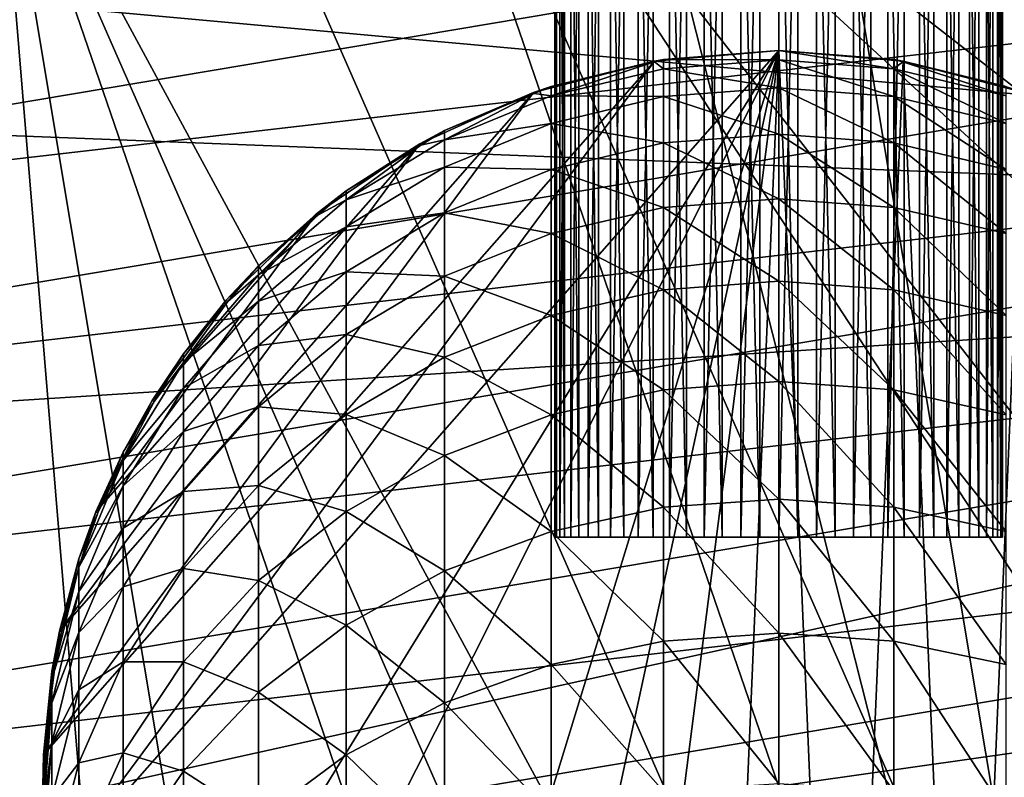
# Model space of a CAD drawing. Extents: x -90 to 90, y -132 to 35.
# Drawn here: x -12 to 4, y 0 to 12 of the extents above; entities that cross this region are included whole.
import ezdxf

# ---------------------------------------------------------------- set-up
doc = ezdxf.new("R2010")
doc.units = 0
for name, color, linetype in [('L1', 7, 'CONTINUOUS'), ('L4', 7, 'CONTINUOUS'), ('L8', 7, 'CONTINUOUS'), ('L9', 7, 'CONTINUOUS')]:
    doc.layers.add(name, color=color, linetype=linetype)

msp = doc.modelspace()

# ---------------------------------------------------------------- linework, layer by layer
at = {"layer": 'L1', "color": 254}
for points in [[(0, 11.5, 88), (-10.26865, -5.177343, 88), (-11.40685, -1.460705, 88)], [(0, 11.5, 88), (-11.40685, -1.460705, 88), (-1.943509, 11.33458, 88)], [(-9.245967, -6.838282, 88), (-10.26865, -5.177343, 88), (0, 11.5, 88)], [(-6.43971, -9.527861, 88), (-9.245967, -6.838282, 88), (0, 11.5, 88)], [(-6.43971, -9.527861, 88), (0, 11.5, 88), (-4.736864, -10.47913, 88)], [(-4.736864, -10.47913, 88), (0, 11.5, 88), (-2.897748, -11.12893, 88)], [(0, 11.5, 88), (-0.975268, -11.45857, 88), (-2.897748, -11.12893, 88)], [(0, 11.5, 88), (-1.943509, 11.33458, 88), (-1.798996, 11.35842, 110.5)], [(0, 11.35441, 114.9474), (0, 11.5, 110.5), (-1.798996, 11.35842, 110.5)], [(-1.798996, 11.35842, 110.5), (0, 11.5, 110.5), (0, 11.5, 88)], [(0, 11.5, 88), (0, -11.5, 88), (-0.975268, -11.45857, 88)], [(1.798996, 11.21313, 114.9382), (1.798996, 11.35842, 110.5), (0, 11.5, 110.5)], [(1.798996, 11.21313, 114.9382), (0, 11.5, 110.5), (0, 11.35441, 114.9474)], [(0, 11.5, 88), (0, 11.5, 110.5), (1.798996, 11.35842, 110.5)], [(0, 11.5, 88), (1.798996, 11.35842, 110.5), (1.943509, 11.33458, 88)], [(1.943509, 11.33458, 88), (0.975268, -11.45857, 88), (0, 11.5, 88)], [(0.975268, -11.45857, 88), (0, -11.5, 88), (0, 11.5, 88)], [(-1.943509, 11.33458, 88), (-11.40685, -1.460705, 88), (-11.48964, 0.488074, 88)], [(-1.943509, 11.33458, 88), (-11.48964, 0.488074, 88), (-3.831108, 10.84309, 88)], [(-3.831108, 10.84309, 88), (-3.553696, 10.93715, 110.5), (-1.943509, 11.33458, 88)], [(-1.943509, 11.33458, 88), (-3.553696, 10.93715, 110.5), (-1.941044, 11.32431, 110.5)], [(-1.798996, 11.21313, 114.9382), (-1.941044, 11.32431, 110.5), (-3.553696, 10.79276, 114.9106)], [(-1.941044, 11.32431, 110.5), (-3.553696, 10.93715, 110.5), (-3.553696, 10.79276, 114.9106)], [(-1.943509, 11.33458, 88), (-1.941044, 11.32431, 110.5), (-1.798996, 11.35842, 110.5)], [(-1.798996, 11.21313, 114.9382), (-1.798996, 11.35842, 110.5), (-1.941044, 11.32431, 110.5)], [(0, 11.35441, 114.9474), (-1.798996, 11.35842, 110.5), (-1.798996, 11.21313, 114.9382)], [(-1.798996, 11.21313, 114.9382), (0, 10.91825, 119.3758), (0, 11.35441, 114.9474)], [(0, 11.35441, 114.9474), (0, 10.91825, 119.3758), (1.798996, 10.77788, 119.3573)], [(0, 11.35441, 114.9474), (1.798996, 10.77788, 119.3573), (1.798996, 11.21313, 114.9382)], [(1.943509, 11.33458, 88), (2.897748, -11.12893, 88), (0.975268, -11.45857, 88)], [(1.941044, 11.32431, 110.5), (1.798996, 11.35842, 110.5), (1.798996, 11.21313, 114.9382)], [(1.943509, 11.33458, 88), (1.798996, 11.35842, 110.5), (1.941044, 11.32431, 110.5)], [(3.553696, 10.79276, 114.9106), (1.941044, 11.32431, 110.5), (1.798996, 11.21313, 114.9382)], [(1.943509, 11.33458, 88), (1.941044, 11.32431, 110.5), (3.553696, 10.93715, 110.5)], [(3.553696, 10.79276, 114.9106), (3.553696, 10.93715, 110.5), (1.941044, 11.32431, 110.5)], [(1.943509, 11.33458, 88), (3.553696, 10.93715, 110.5), (3.831108, 10.84309, 88)], [(3.831108, 10.84309, 88), (2.897748, -11.12893, 88), (1.943509, 11.33458, 88)], [(-3.553696, 10.79276, 114.9106), (-1.798996, 10.77788, 119.3573), (-1.798996, 11.21313, 114.9382)], [(-1.798996, 11.21313, 114.9382), (-1.798996, 10.77788, 119.3573), (0, 10.91825, 119.3758)], [(1.798996, 11.21313, 114.9382), (1.798996, 10.77788, 119.3573), (3.553696, 10.36022, 119.3023)], [(1.798996, 11.21313, 114.9382), (3.553696, 10.36022, 119.3023), (3.553696, 10.79276, 114.9106)], [(-3.831108, 10.84309, 88), (-3.823736, 10.8253, 110.5), (-3.553696, 10.93715, 110.5)], [(-3.553696, 10.79276, 114.9106), (-3.553696, 10.93715, 110.5), (-3.823736, 10.8253, 110.5)], [(-3.831108, 10.84309, 88), (-11.48964, 0.488074, 88), (-11.24188, 2.422812, 88)], [(-3.831108, 10.84309, 88), (-11.24188, 2.422812, 88), (-5.608492, 10.03966, 88)], [(-5.608492, 10.03966, 88), (-5.220891, 10.24657, 110.5), (-3.831108, 10.84309, 88)], [(-3.831108, 10.84309, 88), (-5.220891, 10.24657, 110.5), (-3.823736, 10.8253, 110.5)], [(-3.553696, 10.79276, 114.9106), (-3.823736, 10.8253, 110.5), (-5.220891, 10.10367, 114.8654)], [(-3.823736, 10.8253, 110.5), (-5.220891, 10.24657, 110.5), (-5.220891, 10.10367, 114.8654)], [(-5.220891, 10.10367, 114.8654), (-3.553696, 10.36022, 119.3023), (-3.553696, 10.79276, 114.9106)], [(-3.553696, 10.79276, 114.9106), (-3.553696, 10.36022, 119.3023), (-1.798996, 10.77788, 119.3573)], [(-3.553696, 10.36022, 119.3023), (-1.798996, 10.05454, 123.7385), (-1.798996, 10.77788, 119.3573)], [(-1.798996, 10.77788, 119.3573), (0, 10.1934, 123.7661), (0, 10.91825, 119.3758)], [(-1.798996, 10.77788, 119.3573), (-1.798996, 10.05454, 123.7385), (0, 10.1934, 123.7661)], [(0, 10.91825, 119.3758), (0, 10.1934, 123.7661), (1.798996, 10.05454, 123.7385)], [(0, 10.91825, 119.3758), (1.798996, 10.05454, 123.7385), (1.798996, 10.77788, 119.3573)], [(1.798996, 10.77788, 119.3573), (1.798996, 10.05454, 123.7385), (3.553696, 9.641364, 123.6563)], [(1.798996, 10.77788, 119.3573), (3.553696, 9.641364, 123.6563), (3.553696, 10.36022, 119.3023)], [(3.831108, 10.84309, 88), (4.736864, -10.47913, 88), (2.897748, -11.12893, 88)], [(-5.220891, 9.675548, 119.2122), (-3.553696, 9.641364, 123.6563), (-3.553696, 10.36022, 119.3023)], [(-5.220891, 10.10367, 114.8654), (-5.220891, 9.675548, 119.2122), (-3.553696, 10.36022, 119.3023)], [(-3.553696, 10.36022, 119.3023), (-3.553696, 9.641364, 123.6563), (-1.798996, 10.05454, 123.7385)], [(-5.608492, 10.03966, 88), (-5.594855, 10.01741, 110.5), (-5.220891, 10.24657, 110.5)], [(-5.220891, 10.10367, 114.8654), (-5.220891, 10.24657, 110.5), (-5.594855, 10.01741, 110.5)], [(-1.798996, 10.05454, 123.7385), (0, 9.182956, 128.0997), (0, 10.1934, 123.7661)], [(0, 10.1934, 123.7661), (0, 9.182956, 128.0997), (1.798996, 9.046196, 128.0631)], [(0, 10.1934, 123.7661), (1.798996, 9.046196, 128.0631), (1.798996, 10.05454, 123.7385)], [(-5.608492, 10.03966, 88), (-11.24188, 2.422812, 88), (-10.67072, 4.28785, 88)], [(-5.608492, 10.03966, 88), (-10.67072, 4.28785, 88), (-7.22453, 8.947412, 88)], [(-7.22453, 8.947412, 88), (-6.75953, 9.303696, 110.5), (-5.608492, 10.03966, 88)], [(-5.220891, 10.10367, 114.8654), (-5.594855, 10.01741, 110.5), (-6.75953, 9.162805, 114.8038)], [(-6.75953, 9.162805, 114.8038), (-5.220891, 9.675548, 119.2122), (-5.220891, 10.10367, 114.8654)], [(-5.608492, 10.03966, 88), (-6.75953, 9.303696, 110.5), (-5.594855, 10.01741, 110.5)], [(-5.594855, 10.01741, 110.5), (-6.75953, 9.303696, 110.5), (-6.75953, 9.162805, 114.8038)], [(-3.553696, 9.641364, 123.6563), (-1.798996, 9.046196, 128.0631), (-1.798996, 10.05454, 123.7385)], [(-1.798996, 10.05454, 123.7385), (-1.798996, 9.046196, 128.0631), (0, 9.182956, 128.0997)], [(1.798996, 10.05454, 123.7385), (1.798996, 9.046196, 128.0631), (3.553696, 8.639284, 127.954)], [(1.798996, 10.05454, 123.7385), (3.553696, 8.639284, 127.954), (3.553696, 9.641364, 123.6563)], [(-6.75953, 8.740735, 119.0891), (-5.220891, 8.964058, 123.5216), (-5.220891, 9.675548, 119.2122)], [(-6.75953, 9.162805, 114.8038), (-6.75953, 8.740735, 119.0891), (-5.220891, 9.675548, 119.2122)], [(-5.220891, 9.675548, 119.2122), (-5.220891, 8.964058, 123.5216), (-3.553696, 9.641364, 123.6563)], [(-5.220891, 8.964058, 123.5216), (-3.553696, 8.639284, 127.954), (-3.553696, 9.641364, 123.6563)], [(-3.553696, 9.641364, 123.6563), (-3.553696, 8.639284, 127.954), (-1.798996, 9.046196, 128.0631)], [(-7.22453, 8.947412, 88), (-7.20435, 8.923784, 110.5), (-6.75953, 9.303696, 110.5)], [(-6.75953, 9.162805, 114.8038), (-6.75953, 9.303696, 110.5), (-7.20435, 8.923784, 110.5)], [(-6.75953, 9.162805, 114.8038), (-7.20435, 8.923784, 110.5), (-8.131728, 7.993346, 114.7271)], [(-8.131728, 7.993346, 114.7271), (-6.75953, 8.740735, 119.0891), (-6.75953, 9.162805, 114.8038)], [(-1.798996, 9.046196, 128.0631), (0, 7.891249, 132.3579), (0, 9.182956, 128.0997)], [(0, 9.182956, 128.0997), (0, 7.891249, 132.3579), (1.798996, 7.757179, 132.3124)], [(0, 9.182956, 128.0997), (1.798996, 7.757179, 132.3124), (1.798996, 9.046196, 128.0631)], [(-7.22453, 8.947412, 88), (-10.67072, 4.28785, 88), (-9.792585, 6.029534, 88)], [(-7.22453, 8.947412, 88), (-9.792585, 6.029534, 88), (-8.632732, 7.597759, 88)], [(-8.632732, 7.597759, 88), (-8.131728, 8.131728, 110.5), (-7.22453, 8.947412, 88)], [(-7.22453, 8.947412, 88), (-8.131728, 8.131728, 110.5), (-7.20435, 8.923784, 110.5)], [(-6.75953, 8.039296, 123.3377), (-5.220891, 7.97224, 127.7753), (-5.220891, 8.964058, 123.5216)], [(-6.75953, 8.740735, 119.0891), (-6.75953, 8.039296, 123.3377), (-5.220891, 8.964058, 123.5216)], [(-5.220891, 8.964058, 123.5216), (-5.220891, 7.97224, 127.7753), (-3.553696, 8.639284, 127.954)], [(-3.553696, 8.639284, 127.954), (-1.798996, 7.757179, 132.3124), (-1.798996, 9.046196, 128.0631)], [(-1.798996, 9.046196, 128.0631), (-1.798996, 7.757179, 132.3124), (0, 7.891249, 132.3579)], [(1.798996, 9.046196, 128.0631), (1.798996, 7.757179, 132.3124), (3.553696, 7.358269, 132.177)], [(1.798996, 9.046196, 128.0631), (3.553696, 7.358269, 132.177), (3.553696, 8.639284, 127.954)], [(-7.20435, 8.923784, 110.5), (-8.131728, 8.131728, 110.5), (-8.131728, 7.993346, 114.7271)], [(-8.131728, 7.578794, 118.9361), (-6.75953, 8.039296, 123.3377), (-6.75953, 8.740735, 119.0891)], [(-8.131728, 7.993346, 114.7271), (-8.131728, 7.578794, 118.9361), (-6.75953, 8.740735, 119.0891)], [(-5.220891, 7.97224, 127.7753), (-3.553696, 7.358269, 132.177), (-3.553696, 8.639284, 127.954)], [(-3.553696, 8.639284, 127.954), (-3.553696, 7.358269, 132.177), (-1.798996, 7.757179, 132.3124)], [(-8.632732, 7.597759, 88), (-8.60674, 7.57556, 110.5), (-8.131728, 8.131728, 110.5)], [(-8.131728, 7.993346, 114.7271), (-8.131728, 8.131728, 110.5), (-8.60674, 7.57556, 110.5)], [(-8.131728, 6.889848, 123.109), (-6.75953, 7.061489, 127.5312), (-6.75953, 8.039296, 123.3377)], [(-8.131728, 7.578794, 118.9361), (-8.131728, 6.889848, 123.109), (-6.75953, 8.039296, 123.3377)], [(-6.75953, 8.039296, 123.3377), (-6.75953, 7.061489, 127.5312), (-5.220891, 7.97224, 127.7753)], [(-8.131728, 7.993346, 114.7271), (-8.60674, 7.57556, 110.5), (-9.303696, 6.624087, 114.6374)], [(-9.303696, 6.624087, 114.6374), (-8.131728, 7.578794, 118.9361), (-8.131728, 7.993346, 114.7271)], [(-6.75953, 7.061489, 127.5312), (-5.220891, 6.704343, 131.955), (-5.220891, 7.97224, 127.7753)], [(-5.220891, 7.97224, 127.7753), (-5.220891, 6.704343, 131.955), (-3.553696, 7.358269, 132.177)], [(-1.798996, 7.757179, 132.3124), (0, 6.323808, 136.5225), (0, 7.891249, 132.3579)], [(0, 7.891249, 132.3579), (0, 6.323808, 136.5225), (1.798996, 6.193002, 136.4683)], [(0, 7.891249, 132.3579), (1.798996, 6.193002, 136.4683), (1.798996, 7.757179, 132.3124)], [(-3.553696, 7.358269, 132.177), (-1.798996, 6.193002, 136.4683), (-1.798996, 7.757179, 132.3124)], [(-1.798996, 7.757179, 132.3124), (-1.798996, 6.193002, 136.4683), (0, 6.323808, 136.5225)], [(1.798996, 7.757179, 132.3124), (1.798996, 6.193002, 136.4683), (3.553696, 5.803803, 136.3071)], [(1.798996, 7.757179, 132.3124), (3.553696, 5.803803, 136.3071), (3.553696, 7.358269, 132.177)], [(-9.792585, 6.029534, 88), (-9.303696, 6.75953, 110.5), (-8.632732, 7.597759, 88)], [(-8.632732, 7.597759, 88), (-9.303696, 6.75953, 110.5), (-8.60674, 7.57556, 110.5)], [(-9.303696, 6.218337, 118.757), (-8.131728, 6.889848, 123.109), (-8.131728, 7.578794, 118.9361)], [(-9.303696, 6.624087, 114.6374), (-9.303696, 6.218337, 118.757), (-8.131728, 7.578794, 118.9361)], [(-8.60674, 7.57556, 110.5), (-9.303696, 6.75953, 110.5), (-9.303696, 6.624087, 114.6374)], [(-5.220891, 6.704343, 131.955), (-3.553696, 5.803803, 136.3071), (-3.553696, 7.358269, 132.177)], [(-3.553696, 7.358269, 132.177), (-3.553696, 5.803803, 136.3071), (-1.798996, 6.193002, 136.4683)], [(-8.131728, 5.929455, 127.2279), (-6.75953, 5.811502, 131.6519), (-6.75953, 7.061489, 127.5312)], [(-8.131728, 6.889848, 123.109), (-8.131728, 5.929455, 127.2279), (-6.75953, 7.061489, 127.5312)], [(-6.75953, 7.061489, 127.5312), (-6.75953, 5.811502, 131.6519), (-5.220891, 6.704343, 131.955)], [(-9.303696, 5.544016, 122.8413), (-8.131728, 5.929455, 127.2279), (-8.131728, 6.889848, 123.109)], [(-9.303696, 6.218337, 118.757), (-9.303696, 5.544016, 122.8413), (-8.131728, 6.889848, 123.109)], [(-9.303696, 6.624087, 114.6374), (-9.76238, 6.011025, 110.5), (-10.24657, 5.088741, 114.5367)], [(-10.24657, 5.088741, 114.5367), (-9.303696, 6.218337, 118.757), (-9.303696, 6.624087, 114.6374)], [(-9.792585, 6.029534, 88), (-9.76238, 6.011025, 110.5), (-9.303696, 6.75953, 110.5)], [(-9.303696, 6.624087, 114.6374), (-9.303696, 6.75953, 110.5), (-9.76238, 6.011025, 110.5)], [(-6.75953, 5.811502, 131.6519), (-5.220891, 5.165794, 136.0428), (-5.220891, 6.704343, 131.955)], [(-5.220891, 6.704343, 131.955), (-5.220891, 5.165794, 136.0428), (-3.553696, 5.803803, 136.3071)], [(-1.798996, 6.193002, 136.4683), (0, 4.487346, 140.5756), (0, 6.323808, 136.5225)], [(0, 6.323808, 136.5225), (0, 4.487346, 140.5756), (1.798996, 4.360363, 140.513)], [(0, 6.323808, 136.5225), (1.798996, 4.360363, 140.513), (1.798996, 6.193002, 136.4683)], [(-10.24657, 4.69286, 118.5562), (-9.303696, 5.544016, 122.8413), (-9.303696, 6.218337, 118.757)], [(-10.24657, 5.088741, 114.5367), (-10.24657, 4.69286, 118.5562), (-9.303696, 6.218337, 118.757)], [(-3.553696, 5.803803, 136.3071), (-1.798996, 4.360363, 140.513), (-1.798996, 6.193002, 136.4683)], [(-1.798996, 6.193002, 136.4683), (-1.798996, 4.360363, 140.513), (0, 4.487346, 140.5756)], [(1.798996, 6.193002, 136.4683), (1.798996, 4.360363, 140.513), (3.553696, 3.982542, 140.3267)], [(1.798996, 6.193002, 136.4683), (3.553696, 3.982542, 140.3267), (3.553696, 5.803803, 136.3071)], [(-10.67072, 4.28785, 88), (-10.24657, 5.220891, 110.5), (-9.792585, 6.029534, 88)], [(-9.792585, 6.029534, 88), (-10.24657, 5.220891, 110.5), (-9.76238, 6.011025, 110.5)], [(-9.76238, 6.011025, 110.5), (-10.24657, 5.220891, 110.5), (-10.24657, 5.088741, 114.5367)], [(-9.303696, 4.604014, 126.8728), (-8.131728, 4.70173, 131.2752), (-8.131728, 5.929455, 127.2279)], [(-9.303696, 5.544016, 122.8413), (-9.303696, 4.604014, 126.8728), (-8.131728, 5.929455, 127.2279)], [(-8.131728, 5.929455, 127.2279), (-8.131728, 4.70173, 131.2752), (-6.75953, 5.811502, 131.6519)], [(-8.131728, 4.70173, 131.2752), (-6.75953, 4.294687, 135.682), (-6.75953, 5.811502, 131.6519)], [(-6.75953, 5.811502, 131.6519), (-6.75953, 4.294687, 135.682), (-5.220891, 5.165794, 136.0428)], [(-5.220891, 5.165794, 136.0428), (-3.553696, 3.982542, 140.3267), (-3.553696, 5.803803, 136.3071)], [(-3.553696, 5.803803, 136.3071), (-3.553696, 3.982542, 140.3267), (-1.798996, 4.360363, 140.513)], [(-10.24657, 4.034941, 122.5412), (-9.303696, 4.604014, 126.8728), (-9.303696, 5.544016, 122.8413)], [(-10.24657, 4.69286, 118.5562), (-10.24657, 4.034941, 122.5412), (-9.303696, 5.544016, 122.8413)], [(-10.24657, 5.088741, 114.5367), (-10.63857, 4.274531, 110.5), (-10.93715, 3.425116, 114.4277)], [(-10.93715, 3.425116, 114.4277), (-10.24657, 4.69286, 118.5562), (-10.24657, 5.088741, 114.5367)], [(-10.67072, 4.28785, 88), (-10.63857, 4.274531, 110.5), (-10.24657, 5.220891, 110.5)], [(-10.24657, 5.088741, 114.5367), (-10.24657, 5.220891, 110.5), (-10.63857, 4.274531, 110.5)], [(-6.75953, 4.294687, 135.682), (-5.220891, 3.363184, 140.0212), (-5.220891, 5.165794, 136.0428)], [(-5.220891, 5.165794, 136.0428), (-5.220891, 3.363184, 140.0212), (-3.553696, 3.982542, 140.3267)], [(-10.93715, 3.039928, 118.3386), (-10.24657, 4.034941, 122.5412), (-10.24657, 4.69286, 118.5562)], [(-10.93715, 3.425116, 114.4277), (-10.93715, 3.039928, 118.3386), (-10.24657, 4.69286, 118.5562)], [(-9.303696, 3.402355, 130.8341), (-8.131728, 3.211931, 135.2335), (-8.131728, 4.70173, 131.2752)], [(-9.303696, 4.604014, 126.8728), (-9.303696, 3.402355, 130.8341), (-8.131728, 4.70173, 131.2752)], [(-8.131728, 4.70173, 131.2752), (-8.131728, 3.211931, 135.2335), (-6.75953, 4.294687, 135.682)], [(-10.24657, 3.117802, 126.4745), (-9.303696, 3.402355, 130.8341), (-9.303696, 4.604014, 126.8728)], [(-10.24657, 4.034941, 122.5412), (-10.24657, 3.117802, 126.4745), (-9.303696, 4.604014, 126.8728)], [(-1.798996, 4.360363, 140.513), (0, 2.389727, 144.5), (0, 4.487346, 140.5756)], [(0, 4.487346, 140.5756), (0, 2.389727, 144.5), (1.798996, 2.267112, 144.4292)], [(0, 4.487346, 140.5756), (1.798996, 2.267112, 144.4292), (1.798996, 4.360363, 140.513)], [(-3.553696, 3.982542, 140.3267), (-1.798996, 2.267112, 144.4292), (-1.798996, 4.360363, 140.513)], [(-1.798996, 4.360363, 140.513), (-1.798996, 2.267112, 144.4292), (0, 2.389727, 144.5)], [(1.798996, 4.360363, 140.513), (1.798996, 2.267112, 144.4292), (3.553696, 1.902285, 144.2186)], [(1.798996, 4.360363, 140.513), (3.553696, 1.902285, 144.2186), (3.553696, 3.982542, 140.3267)], [(-11.24188, 2.422812, 88), (-10.93715, 3.553696, 110.5), (-10.67072, 4.28785, 88)], [(-10.67072, 4.28785, 88), (-10.93715, 3.553696, 110.5), (-10.63857, 4.274531, 110.5)], [(-10.63857, 4.274531, 110.5), (-10.93715, 3.553696, 110.5), (-10.93715, 3.425116, 114.4277)], [(-8.131728, 3.211931, 135.2335), (-6.75953, 2.517541, 139.6042), (-6.75953, 4.294687, 135.682)], [(-6.75953, 4.294687, 135.682), (-6.75953, 2.517541, 139.6042), (-5.220891, 3.363184, 140.0212)], [(-10.93715, 2.399781, 122.2159), (-10.24657, 3.117802, 126.4745), (-10.24657, 4.034941, 122.5412)], [(-10.93715, 3.039928, 118.3386), (-10.93715, 2.399781, 122.2159), (-10.24657, 4.034941, 122.5412)], [(-5.220891, 3.363184, 140.0212), (-3.553696, 1.902285, 144.2186), (-3.553696, 3.982542, 140.3267)], [(-3.553696, 3.982542, 140.3267), (-3.553696, 1.902285, 144.2186), (-1.798996, 2.267112, 144.4292)], [(-11.24188, 2.422812, 88), (-11.21046, 2.415268, 110.5), (-10.93715, 3.553696, 110.5)], [(-10.93715, 3.425116, 114.4277), (-10.93715, 3.553696, 110.5), (-11.21046, 2.415268, 110.5)], [(-10.93715, 3.425116, 114.4277), (-11.21046, 2.415268, 110.5), (-11.35842, 1.674174, 114.3129)], [(-11.35842, 1.674174, 114.3129), (-10.93715, 3.039928, 118.3386), (-10.93715, 3.425116, 114.4277)], [(-10.24657, 1.945371, 130.3395), (-9.303696, 1.944185, 134.7084), (-9.303696, 3.402355, 130.8341)], [(-10.24657, 3.117802, 126.4745), (-10.24657, 1.945371, 130.3395), (-9.303696, 3.402355, 130.8341)], [(-9.303696, 3.402355, 130.8341), (-9.303696, 1.944185, 134.7084), (-8.131728, 3.211931, 135.2335)], [(-6.75953, 2.517541, 139.6042), (-5.220891, 1.30423, 143.8733), (-5.220891, 3.363184, 140.0212)], [(-5.220891, 3.363184, 140.0212), (-5.220891, 1.30423, 143.8733), (-3.553696, 1.902285, 144.2186)], [(-10.93715, 1.507415, 126.043), (-10.24657, 1.945371, 130.3395), (-10.24657, 3.117802, 126.4745)], [(-10.93715, 2.399781, 122.2159), (-10.93715, 1.507415, 126.043), (-10.24657, 3.117802, 126.4745)], [(-9.303696, 1.944185, 134.7084), (-8.131728, 1.466435, 139.0859), (-8.131728, 3.211931, 135.2335)], [(-8.131728, 3.211931, 135.2335), (-8.131728, 1.466435, 139.0859), (-6.75953, 2.517541, 139.6042)], [(-11.35842, 1.30024, 118.1095), (-10.93715, 2.399781, 122.2159), (-10.93715, 3.039928, 118.3386)], [(-11.35842, 1.674174, 114.3129), (-11.35842, 1.30024, 118.1095), (-10.93715, 3.039928, 118.3386)], [(-8.131728, 1.466435, 139.0859), (-6.75953, 0.487672, 143.4018), (-6.75953, 2.517541, 139.6042)], [(-6.75953, 2.517541, 139.6042), (-6.75953, 0.487672, 143.4018), (-5.220891, 1.30423, 143.8733)], [(-11.48964, 0.488074, 88), (-11.35842, 1.798996, 110.5), (-11.24188, 2.422812, 88)], [(-11.24188, 2.422812, 88), (-11.35842, 1.798996, 110.5), (-11.21046, 2.415268, 110.5)], [(-11.21046, 2.415268, 110.5), (-11.35842, 1.798996, 110.5), (-11.35842, 1.674174, 114.3129)], [(-11.35842, 0.678798, 121.8736), (-10.93715, 1.507415, 126.043), (-10.93715, 2.399781, 122.2159)], [(-11.35842, 1.30024, 118.1095), (-11.35842, 0.678798, 121.8736), (-10.93715, 2.399781, 122.2159)], [(-1.798996, 2.267112, 144.4292), (0, 0.039934, 148.2788), (0, 2.389727, 144.5)], [(0, 2.389727, 144.5), (0, 0.039934, 148.2788), (1.798996, -0.077789, 148.2001)], [(0, 2.389727, 144.5), (1.798996, -0.077789, 148.2001), (1.798996, 2.267112, 144.4292)], [(-3.553696, 1.902285, 144.2186), (-1.798996, -0.077789, 148.2001), (-1.798996, 2.267112, 144.4292)], [(-1.798996, 2.267112, 144.4292), (-1.798996, -0.077789, 148.2001), (0, 0.039934, 148.2788)], [(1.798996, 2.267112, 144.4292), (1.798996, -0.077789, 148.2001), (3.553696, -0.428059, 147.9661)], [(1.798996, 2.267112, 144.4292), (3.553696, -0.428059, 147.9661), (3.553696, 1.902285, 144.2186)], [(-10.93715, 0.366654, 129.8036), (-10.24657, 0.522668, 134.1196), (-10.24657, 1.945371, 130.3395)], [(-10.93715, 1.507415, 126.043), (-10.93715, 0.366654, 129.8036), (-10.24657, 1.945371, 130.3395)], [(-10.24657, 1.945371, 130.3395), (-10.24657, 0.522668, 134.1196), (-9.303696, 1.944185, 134.7084)], [(-10.24657, 0.522668, 134.1196), (-9.303696, 0.235749, 138.479), (-9.303696, 1.944185, 134.7084)], [(-9.303696, 1.944185, 134.7084), (-9.303696, 0.235749, 138.479), (-8.131728, 1.466435, 139.0859)], [(-5.220891, 1.30423, 143.8733), (-3.553696, -0.428059, 147.9661), (-3.553696, 1.902285, 144.2186)], [(-3.553696, 1.902285, 144.2186), (-3.553696, -0.428059, 147.9661), (-1.798996, -0.077789, 148.2001)], [(-11.48964, 0.488074, 88), (-11.46176, 0.48588, 110.5), (-11.35842, 1.798996, 110.5)], [(-11.35842, 1.674174, 114.3129), (-11.35842, 1.798996, 110.5), (-11.46176, 0.48588, 110.5)], [(-11.35842, 1.674174, 114.3129), (-11.46176, 0.48588, 110.5), (-11.5, -0.120971, 114.1953)], [(-11.5, -0.120971, 114.1953), (-11.35842, 1.30024, 118.1095), (-11.35842, 1.674174, 114.3129)], [(-11.35842, -0.187494, 125.5889), (-10.93715, 0.366654, 129.8036), (-10.93715, 1.507415, 126.043)], [(-11.35842, 0.678798, 121.8736), (-11.35842, -0.187494, 125.5889), (-10.93715, 1.507415, 126.043)], [(-9.303696, 0.235749, 138.479), (-8.131728, -0.527282, 142.8159), (-8.131728, 1.466435, 139.0859)], [(-8.131728, 1.466435, 139.0859), (-8.131728, -0.527282, 142.8159), (-6.75953, 0.487672, 143.4018)], [(-11.5, -0.483365, 117.8747), (-11.35842, 0.678798, 121.8736), (-11.35842, 1.30024, 118.1095)], [(-11.5, -0.120971, 114.1953), (-11.5, -0.483365, 117.8747), (-11.35842, 1.30024, 118.1095)], [(-6.75953, 0.487672, 143.4018), (-5.220891, -1.002251, 147.5824), (-5.220891, 1.30423, 143.8733)], [(-5.220891, 1.30423, 143.8733), (-5.220891, -1.002251, 147.5824), (-3.553696, -0.428059, 147.9661)], [(-11.5, -1.085632, 121.5226), (-11.35842, -0.187494, 125.5889), (-11.35842, 0.678798, 121.8736)], [(-11.5, -0.483365, 117.8747), (-11.5, -1.085632, 121.5226), (-11.35842, 0.678798, 121.8736)], [(-11.40685, -1.460705, 88), (-11.5, 0, 110.5), (-11.48964, 0.488074, 88)], [(-11.48964, 0.488074, 88), (-11.5, 0, 110.5), (-11.46176, 0.48588, 110.5)], [(-11.46176, 0.48588, 110.5), (-11.5, 0, 110.5), (-11.5, -0.120971, 114.1953)], [(-10.93715, -1.01762, 133.4816), (-10.24657, -1.144215, 137.7985), (-10.24657, 0.522668, 134.1196)], [(-10.93715, 0.366654, 129.8036), (-10.93715, -1.01762, 133.4816), (-10.24657, 0.522668, 134.1196)], [(-10.24657, 0.522668, 134.1196), (-10.24657, -1.144215, 137.7985), (-9.303696, 0.235749, 138.479)], [(-8.131728, -0.527282, 142.8159), (-6.75953, -1.786227, 147.0586), (-6.75953, 0.487672, 143.4018)], [(-6.75953, 0.487672, 143.4018), (-6.75953, -1.786227, 147.0586), (-5.220891, -1.002251, 147.5824)], [(-11.35842, -1.294924, 129.2396), (-10.93715, -1.01762, 133.4816), (-10.93715, 0.366654, 129.8036)], [(-11.35842, -0.187494, 125.5889), (-11.35842, -1.294924, 129.2396), (-10.93715, 0.366654, 129.8036)], [(-10.24657, -1.144215, 137.7985), (-9.303696, -1.71564, 142.1298), (-9.303696, 0.235749, 138.479)], [(-9.303696, 0.235749, 138.479), (-9.303696, -1.71564, 142.1298), (-8.131728, -0.527282, 142.8159)]]:
    msp.add_3dface(points, dxfattribs=at)
at = {"layer": 'L4', "color": 7}
for points in [[(6.461519, -18.82176, 9), (-3.275432, 19.62859, 9), (0, 19.9, 9)], [(6.461519, 18.82176, 9), (6.461519, -18.82176, 9), (0, 19.9, 9)], [(6.461519, -18.82176, 9), (-6.461519, 18.82176, 9), (-3.275432, 19.62859, 9)], [(-12.22283, 15.7039, 9), (-6.461519, 18.82176, 9), (6.461519, -18.82176, 9)], [(-6.461519, 18.82176, 88.00001), (-9.471353, 17.50153, 88.00001), (6.461519, -18.82176, 88.00001)], [(-6.461519, 18.82176, 88.00001), (6.461519, -18.82176, 88.00001), (9.471353, -17.50153, 88.00001)], [(19.29107, -4.885161, 88.00001), (19.83203, -1.643329, 88.00001), (-6.461519, 18.82176, 88.00001)], [(-6.461519, 18.82176, 88.00001), (19.83203, -1.643329, 88.00001), (19.83203, 1.643329, 88.00001)], [(16.65961, -10.88427, 88.00001), (19.29107, -4.885161, 88.00001), (-6.461519, 18.82176, 88.00001)], [(16.65961, -10.88427, 88.00001), (-6.461519, 18.82176, 88.00001), (14.64091, -13.4779, 88.00001)], [(14.64091, -13.4779, 88.00001), (-6.461519, 18.82176, 88.00001), (9.471353, -17.50153, 88.00001)], [(19.83203, 1.643329, 88.00001), (16.65961, 10.88427, 88.00001), (-6.461519, 18.82176, 88.00001)], [(14.64091, 13.4779, 88.00001), (-6.461519, 18.82176, 88.00001), (16.65961, 10.88427, 88.00001)], [(6.461519, -18.82176, 88.00001), (-9.471353, 17.50153, 88.00001), (-12.22283, 15.7039, 88.00001)], [(-12.22283, 15.7039, 88.00001), (-12.22283, -15.7039, 88.00001), (-9.471353, -17.50153, 88.00001)], [(-12.22283, 15.7039, 88.00001), (-9.471353, -17.50153, 88.00001), (-6.461519, -18.82176, 88.00001)], [(6.461519, -18.82176, 88.00001), (-12.22283, 15.7039, 88.00001), (0, -19.9, 88.00001)], [(0, -19.9, 88.00001), (-12.22283, 15.7039, 88.00001), (-6.461519, -18.82176, 88.00001)], [(-6.461519, -18.82176, 9), (-9.471353, -17.50153, 9), (-12.22283, 15.7039, 9)], [(0, -19.9, 9), (-6.461519, -18.82176, 9), (-12.22283, 15.7039, 9)], [(0, -19.9, 9), (-12.22283, 15.7039, 9), (3.275432, -19.62859, 9)], [(3.275432, -19.62859, 9), (-12.22283, 15.7039, 9), (6.461519, -18.82176, 9)], [(-9.471353, -17.50153, 9), (-12.22283, -15.7039, 9), (-12.22283, 15.7039, 9)]]:
    msp.add_3dface(points, dxfattribs=at)
at = {"layer": 'L8', "color": 7}
for points in [[(-3.421443, 28.89, 27.26262), (-3.421443, 3.89, 27.26262), (-3.496846, 3.89, 27.85145)], [(-3.421443, 28.89, 27.26262), (-3.496846, 3.89, 27.85145), (-3.496846, 28.89, 27.85145)], [(-3.496846, 28.89, 27.85145), (-3.496846, 3.89, 27.85145), (-3.471652, 3.89, 28.44456)], [(-3.496846, 28.89, 27.85145), (-3.471652, 3.89, 28.44456), (-3.471652, 28.89, 28.44456)], [(-3.471652, 28.89, 28.44456), (-3.471652, 3.89, 28.44456), (-3.346584, 3.89, 29.02488)], [(-3.471652, 28.89, 28.44456), (-3.346584, 3.89, 29.02488), (-3.346584, 28.89, 29.02488)], [(-3.247612, 28.89, 26.695), (-3.247612, 3.89, 26.695), (-3.421443, 3.89, 27.26262)], [(-3.247612, 28.89, 26.695), (-3.421443, 3.89, 27.26262), (-3.421443, 28.89, 27.26262)], [(-3.346584, 28.89, 29.02488), (-3.346584, 3.89, 29.02488), (-3.125241, 3.89, 29.57571)], [(-3.346584, 28.89, 29.02488), (-3.125241, 3.89, 29.57571), (-3.125241, 28.89, 29.57571)], [(-2.980352, 28.89, 26.16492), (-2.980352, 3.89, 26.16492), (-3.247612, 3.89, 26.695)], [(-2.980352, 28.89, 26.16492), (-3.247612, 3.89, 26.695), (-3.247612, 28.89, 26.695)], [(-3.125241, 28.89, 29.57571), (-3.125241, 3.89, 29.57571), (-2.81399, 3.89, 30.08122)], [(-3.125241, 28.89, 29.57571), (-2.81399, 3.89, 30.08122), (-2.81399, 28.89, 30.08122)], [(-2.627353, 28.89, 25.68764), (-2.627353, 3.89, 25.68764), (-2.980352, 3.89, 26.16492)], [(-2.627353, 28.89, 25.68764), (-2.980352, 3.89, 26.16492), (-2.980352, 28.89, 26.16492)], [(-2.81399, 28.89, 30.08122), (-2.81399, 3.89, 30.08122), (-2.421786, 3.89, 30.52685)], [(-2.81399, 28.89, 30.08122), (-2.421786, 3.89, 30.52685), (-2.421786, 28.89, 30.52685)], [(-2.19877, 28.89, 25.27688), (-2.19877, 3.89, 25.27688), (-2.627353, 3.89, 25.68764)], [(-2.19877, 28.89, 25.27688), (-2.627353, 3.89, 25.68764), (-2.627353, 28.89, 25.68764)], [(-2.421786, 28.89, 30.52685), (-2.421786, 3.89, 30.52685), (-1.959912, 3.89, 30.89978)], [(-2.421786, 28.89, 30.52685), (-1.959912, 3.89, 30.89978), (-1.959912, 28.89, 30.89978)], [(-1.706932, 28.89, 24.94445), (-1.706932, 3.89, 24.94445), (-2.19877, 3.89, 25.27688)], [(-1.706932, 28.89, 24.94445), (-2.19877, 3.89, 25.27688), (-2.19877, 28.89, 25.27688)], [(-1.959912, 28.89, 30.89978), (-1.959912, 3.89, 30.89978), (-1.441654, 3.89, 31.1893)], [(-1.959912, 28.89, 30.89978), (-1.441654, 3.89, 31.1893), (-1.441654, 28.89, 31.1893)], [(-1.165989, 28.89, 24.69993), (-1.165989, 3.89, 24.69993), (-1.706932, 3.89, 24.94445)], [(-1.165989, 28.89, 24.69993), (-1.706932, 3.89, 24.94445), (-1.706932, 28.89, 24.94445)], [(-1.441654, 28.89, 31.1893), (-1.441654, 3.89, 31.1893), (-0.881923, 3.89, 31.38706)], [(-1.441654, 28.89, 31.1893), (-0.881923, 3.89, 31.38706), (-0.881923, 28.89, 31.38706)], [(-0.591503, 28.89, 24.55034), (-0.591503, 3.89, 24.55034), (-1.165989, 3.89, 24.69993)], [(-0.591503, 28.89, 24.55034), (-1.165989, 3.89, 24.69993), (-1.165989, 28.89, 24.69993)], [(-0.881923, 28.89, 31.38706), (-0.881923, 3.89, 31.38706), (-0.296821, 3.89, 31.48739)], [(-0.881923, 28.89, 31.38706), (-0.296821, 3.89, 31.48739), (-0.296821, 28.89, 31.48739)], [(0, 28.89, 24.5), (0, 3.89, 24.5), (-0.591503, 3.89, 24.55034)], [(0, 28.89, 24.5), (-0.591503, 3.89, 24.55034), (-0.591503, 28.89, 24.55034)], [(-0.296821, 28.89, 31.48739), (-0.296821, 3.89, 31.48739), (0.296821, 3.89, 31.48739)], [(-0.296821, 28.89, 31.48739), (0.296821, 3.89, 31.48739), (0.296821, 28.89, 31.48739)], [(0.591503, 28.89, 24.55034), (0, 3.89, 24.5), (0, 28.89, 24.5)], [(0.591503, 28.89, 24.55034), (0.591503, 3.89, 24.55034), (0, 3.89, 24.5)], [(0.296821, 28.89, 31.48739), (0.296821, 3.89, 31.48739), (0.881923, 3.89, 31.38706)], [(0.296821, 28.89, 31.48739), (0.881923, 3.89, 31.38706), (0.881923, 28.89, 31.38706)], [(1.165989, 28.89, 24.69993), (1.165989, 3.89, 24.69993), (0.591503, 3.89, 24.55034)], [(1.165989, 28.89, 24.69993), (0.591503, 3.89, 24.55034), (0.591503, 28.89, 24.55034)], [(0.881923, 28.89, 31.38706), (0.881923, 3.89, 31.38706), (1.441654, 3.89, 31.1893)], [(0.881923, 28.89, 31.38706), (1.441654, 3.89, 31.1893), (1.441654, 28.89, 31.1893)], [(1.706932, 28.89, 24.94445), (1.706932, 3.89, 24.94445), (1.165989, 3.89, 24.69993)], [(1.706932, 28.89, 24.94445), (1.165989, 3.89, 24.69993), (1.165989, 28.89, 24.69993)], [(1.441654, 28.89, 31.1893), (1.441654, 3.89, 31.1893), (1.959912, 3.89, 30.89978)], [(1.441654, 28.89, 31.1893), (1.959912, 3.89, 30.89978), (1.959912, 28.89, 30.89978)], [(2.19877, 28.89, 25.27688), (2.19877, 3.89, 25.27688), (1.706932, 3.89, 24.94445)], [(2.19877, 28.89, 25.27688), (1.706932, 3.89, 24.94445), (1.706932, 28.89, 24.94445)], [(1.959912, 28.89, 30.89978), (1.959912, 3.89, 30.89978), (2.421786, 3.89, 30.52685)], [(1.959912, 28.89, 30.89978), (2.421786, 3.89, 30.52685), (2.421786, 28.89, 30.52685)], [(2.627353, 28.89, 25.68764), (2.627353, 3.89, 25.68764), (2.19877, 3.89, 25.27688)], [(2.627353, 28.89, 25.68764), (2.19877, 3.89, 25.27688), (2.19877, 28.89, 25.27688)], [(2.421786, 28.89, 30.52685), (2.421786, 3.89, 30.52685), (2.81399, 3.89, 30.08122)], [(2.421786, 28.89, 30.52685), (2.81399, 3.89, 30.08122), (2.81399, 28.89, 30.08122)], [(2.980352, 28.89, 26.16492), (2.980352, 3.89, 26.16492), (2.627353, 3.89, 25.68764)], [(2.980352, 28.89, 26.16492), (2.627353, 3.89, 25.68764), (2.627353, 28.89, 25.68764)], [(2.81399, 28.89, 30.08122), (2.81399, 3.89, 30.08122), (3.125241, 3.89, 29.57571)], [(2.81399, 28.89, 30.08122), (3.125241, 3.89, 29.57571), (3.125241, 28.89, 29.57571)], [(3.247612, 28.89, 26.695), (3.247612, 3.89, 26.695), (2.980352, 3.89, 26.16492)], [(3.247612, 28.89, 26.695), (2.980352, 3.89, 26.16492), (2.980352, 28.89, 26.16492)], [(3.125241, 28.89, 29.57571), (3.125241, 3.89, 29.57571), (3.346584, 3.89, 29.02488)], [(3.125241, 28.89, 29.57571), (3.346584, 3.89, 29.02488), (3.346584, 28.89, 29.02488)], [(3.421443, 28.89, 27.26262), (3.421443, 3.89, 27.26262), (3.247612, 3.89, 26.695)], [(3.421443, 28.89, 27.26262), (3.247612, 3.89, 26.695), (3.247612, 28.89, 26.695)], [(3.346584, 28.89, 29.02488), (3.346584, 3.89, 29.02488), (3.471652, 3.89, 28.44456)], [(3.346584, 28.89, 29.02488), (3.471652, 3.89, 28.44456), (3.471652, 28.89, 28.44456)], [(3.496846, 28.89, 27.85145), (3.496846, 3.89, 27.85145), (3.421443, 3.89, 27.26262)], [(3.496846, 28.89, 27.85145), (3.421443, 3.89, 27.26262), (3.421443, 28.89, 27.26262)], [(3.471652, 28.89, 28.44456), (3.471652, 3.89, 28.44456), (3.496846, 3.89, 27.85145)], [(3.471652, 28.89, 28.44456), (3.496846, 3.89, 27.85145), (3.496846, 28.89, 27.85145)], [(-3.421443, 3.89, 27.26262), (-3.471652, 3.89, 28.44456), (-3.496846, 3.89, 27.85145)], [(-3.471652, 3.89, 28.44456), (2.19877, 3.89, 25.27688), (-3.346584, 3.89, 29.02488)], [(-3.421443, 3.89, 27.26262), (2.19877, 3.89, 25.27688), (-3.471652, 3.89, 28.44456)], [(-3.247612, 3.89, 26.695), (2.19877, 3.89, 25.27688), (-3.421443, 3.89, 27.26262)], [(-3.346584, 3.89, 29.02488), (2.19877, 3.89, 25.27688), (-2.81399, 3.89, 30.08122)], [(-3.346584, 3.89, 29.02488), (-2.81399, 3.89, 30.08122), (-3.125241, 3.89, 29.57571)], [(-2.627353, 3.89, 25.68764), (2.19877, 3.89, 25.27688), (-3.247612, 3.89, 26.695)], [(-2.627353, 3.89, 25.68764), (-3.247612, 3.89, 26.695), (-2.980352, 3.89, 26.16492)], [(2.19877, 3.89, 25.27688), (-2.421786, 3.89, 30.52685), (-2.81399, 3.89, 30.08122)], [(-2.19877, 3.89, 25.27688), (2.19877, 3.89, 25.27688), (-2.627353, 3.89, 25.68764)], [(-1.959912, 3.89, 30.89978), (-2.421786, 3.89, 30.52685), (2.19877, 3.89, 25.27688)], [(-1.706932, 3.89, 24.94445), (-1.165989, 3.89, 24.69993), (-2.19877, 3.89, 25.27688)], [(-2.19877, 3.89, 25.27688), (-1.165989, 3.89, 24.69993), (2.19877, 3.89, 25.27688)], [(2.19877, 3.89, 25.27688), (2.627353, 3.89, 25.68764), (-1.959912, 3.89, 30.89978)], [(-1.959912, 3.89, 30.89978), (2.627353, 3.89, 25.68764), (2.980352, 3.89, 26.16492)], [(-1.959912, 3.89, 30.89978), (2.980352, 3.89, 26.16492), (-1.441654, 3.89, 31.1893)], [(-1.441654, 3.89, 31.1893), (2.980352, 3.89, 26.16492), (-0.296821, 3.89, 31.48739)], [(-1.441654, 3.89, 31.1893), (-0.296821, 3.89, 31.48739), (-0.881923, 3.89, 31.38706)], [(-1.165989, 3.89, 24.69993), (-0.591503, 3.89, 24.55034), (2.19877, 3.89, 25.27688)], [(0, 3.89, 24.5), (2.19877, 3.89, 25.27688), (-0.591503, 3.89, 24.55034)], [(0.881923, 3.89, 31.38706), (0.296821, 3.89, 31.48739), (-0.296821, 3.89, 31.48739)], [(-0.296821, 3.89, 31.48739), (2.980352, 3.89, 26.16492), (3.247612, 3.89, 26.695)], [(3.247612, 3.89, 26.695), (3.421443, 3.89, 27.26262), (-0.296821, 3.89, 31.48739)], [(-0.296821, 3.89, 31.48739), (3.421443, 3.89, 27.26262), (3.496846, 3.89, 27.85145)], [(-0.296821, 3.89, 31.48739), (3.496846, 3.89, 27.85145), (3.471652, 3.89, 28.44456)], [(3.471652, 3.89, 28.44456), (3.346584, 3.89, 29.02488), (-0.296821, 3.89, 31.48739)], [(-0.296821, 3.89, 31.48739), (3.346584, 3.89, 29.02488), (3.125241, 3.89, 29.57571)], [(-0.296821, 3.89, 31.48739), (3.125241, 3.89, 29.57571), (2.81399, 3.89, 30.08122)], [(1.959912, 3.89, 30.89978), (0.881923, 3.89, 31.38706), (-0.296821, 3.89, 31.48739)], [(1.959912, 3.89, 30.89978), (-0.296821, 3.89, 31.48739), (2.421786, 3.89, 30.52685)], [(2.421786, 3.89, 30.52685), (-0.296821, 3.89, 31.48739), (2.81399, 3.89, 30.08122)], [(0.591503, 3.89, 24.55034), (2.19877, 3.89, 25.27688), (0, 3.89, 24.5)], [(1.165989, 3.89, 24.69993), (1.706932, 3.89, 24.94445), (0.591503, 3.89, 24.55034)], [(0.591503, 3.89, 24.55034), (1.706932, 3.89, 24.94445), (2.19877, 3.89, 25.27688)], [(1.441654, 3.89, 31.1893), (0.881923, 3.89, 31.38706), (1.959912, 3.89, 30.89978)]]:
    msp.add_3dface(points, dxfattribs=at)
at = {"layer": 'L9', "color": 7}
for points in [[(28.22076, 8.592957, 9), (-20.84792, 20.87137, 9), (-22.88344, 18.61715, 9)], [(27.18765, 11.4491, 9), (25.86634, 14.18388, 9), (-20.84792, 20.87137, 9)], [(27.18765, 11.4491, 9), (-20.84792, 20.87137, 9), (28.22076, 8.592957, 9)], [(-26.20776, 13.54265), (22.41807, 19.17498), (-27.46133, 10.77616)], [(-27.46133, 10.77616), (22.41807, 19.17498), (24.27085, 16.7683)], [(28.22076, 8.592957, 9), (-22.88344, 18.61715, 9), (-24.67639, 16.16558, 9)], [(-27.46133, 10.77616), (24.27085, 16.7683), (-28.42379, 7.895445)], [(-28.42379, 7.895445), (24.27085, 16.7683), (25.86634, 14.18388)], [(-26.20776, 13.54265, 9), (28.22076, 8.592957, 9), (-24.67639, 16.16558, 9)], [(-28.42379, 7.895445), (25.86634, 14.18388), (-29.08496, 4.931036)], [(-29.08496, 4.931036), (25.86634, 14.18388), (27.18765, 11.4491)], [(-27.46133, 10.77616, 9), (28.22076, 8.592957, 9), (-26.20776, 13.54265, 9)], [(-29.08496, 4.931036), (27.18765, 11.4491), (-29.43782, 1.914356)], [(-29.43782, 1.914356), (27.18765, 11.4491), (28.22076, 8.592957)], [(-27.46133, 10.77616, 9), (-29.08496, 4.931036, 9), (28.22076, 8.592957, 9)], [(-29.20696, -4.147688, 9), (28.22076, 8.592957, 9), (-29.47863, -1.122616, 9)], [(-29.47863, -1.122616, 9), (28.22076, 8.592957, 9), (-29.08496, 4.931036, 9)], [(-29.43782, 1.914356), (28.22076, 8.592957), (-29.47863, -1.122616)], [(-29.47863, -1.122616), (28.22076, 8.592957), (28.95472, 5.645727)], [(-29.20696, -4.147688, 9), (28.95472, 5.645727, 9), (28.22076, 8.592957, 9)], [(-29.47863, -1.122616), (28.95472, 5.645727), (-29.20696, -4.147688)], [(29.20696, 4.147688, 9), (28.95472, 5.645727, 9), (-29.20696, -4.147688, 9)], [(-29.20696, -4.147688), (28.95472, 5.645727), (29.20696, 4.147688)], [(29.20696, 4.147688, 9), (-29.20696, -4.147688, 9), (29.38176, 2.638651, 9)], [(-29.20696, -4.147688), (29.20696, 4.147688), (29.38176, 2.638651)], [(29.38176, 2.638651, 9), (-29.20696, -4.147688, 9), (-28.62569, -7.128794, 9)], [(29.49734, -0.396396), (-29.20696, -4.147688), (29.38176, 2.638651)], [(29.38176, 2.638651, 9), (-28.62569, -7.128794, 9), (29.49734, -0.396396, 9)]]:
    msp.add_3dface(points, dxfattribs=at)

doc.saveas('drawing.dxf')
